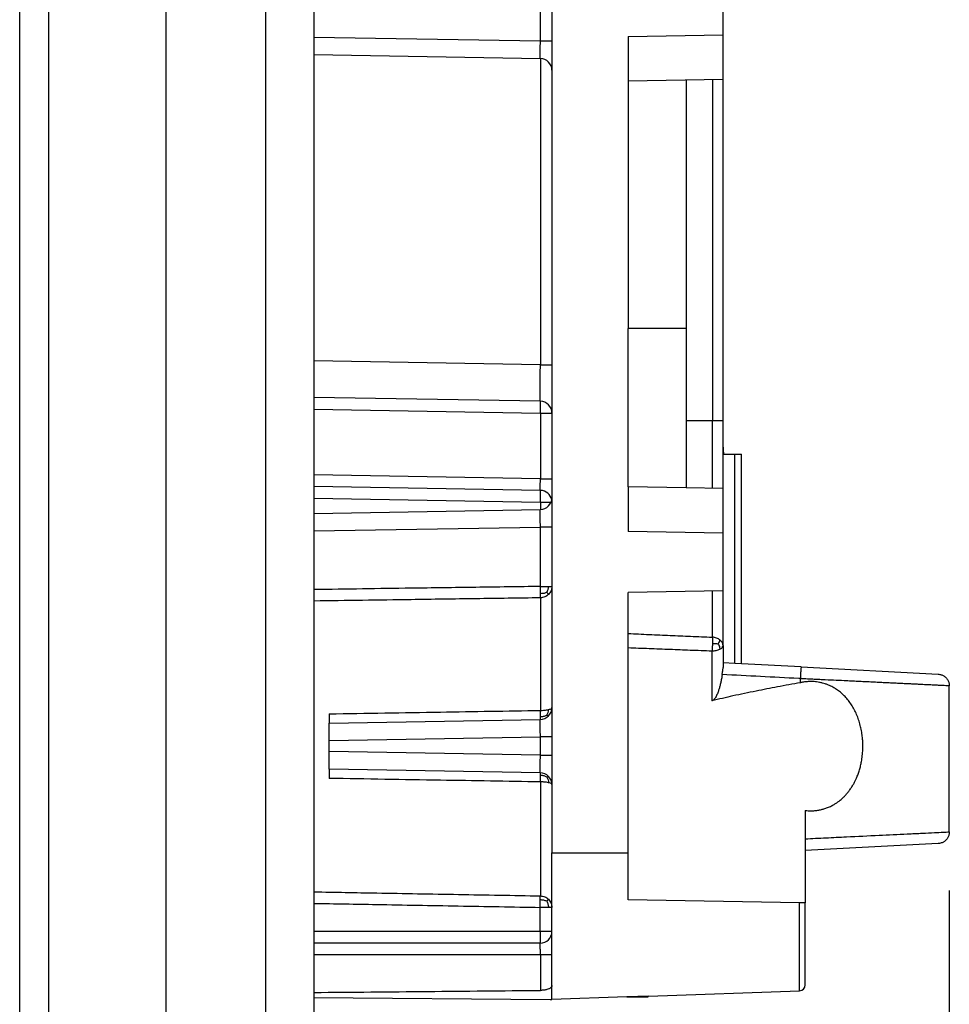
# Model space of a CAD drawing. Units: inches. Extents: x -3.6 to 3.2, y -5 to 6.
# Drawn here: x -0.2 to 0.6, y -1.7 to -0.9 of the extents above; entities that cross this region are included whole.
import ezdxf

# ---------------------------------------------------------------- set-up
doc = ezdxf.new("R2010")
doc.units = ezdxf.units.IN
doc.header["$MEASUREMENT"] = 0
doc.layers.add('1', color=7, linetype='Continuous')
doc.styles.add('CONVERTER_11', font='txt.shx', dxfattribs={"width": 0.9})
doc.dimstyles.new('ME10_DIM_10', dxfattribs={"dimtxt": 0.18, "dimasz": 0.18, "dimexe": 0.07992125984251966, "dimexo": 0.04999999999999999, "dimgap": 0.09999999999999998, "dimtad": 0, "dimtih": 1, "dimtoh": 1, "dimzin": 4, "dimdsep": 46, "dimtxsty": 'CONVERTER_11', "dimsah": 1, "dimcen": 0.09, "dimclrd": 2, "dimclre": 2, "dimclrt": 7, "dimadec": 0, "dimazin": 0, "dimtfac": 1, "dimtdec": 4, "dimtmove": 0, "dimatfit": 3, "dimfxl": 0, "dimtolj": 1, "dimtzin": 0, "dimarcsym": 0})

# ---------------------------------------------------------------- blocks, each defined once
blk = doc.blocks.new('59047__1', base_point=(0.08442154991541802, -1.68989037127065))
at = {"color": 124, "linetype": 'Continuous'}
for p, q in [((0.2775960739884961, -0.8727211515132522), (0.2775960739884961, -0.8220347181620079)), ((0.08442154992006246, -0.8693492776531615), (0.2775960739884961, -0.8727211515132522)), ((0.2775960739884961, -0.887718866940776), (0.2775960739884961, -1.148902681378599)), ((0.4242931073533308, -0.905635848560004), (0.4242931073533309, -1.196405523166477)), ((0.4019800575791613, -1.117836980670626), (0.3524215499250064, -1.117836980670626)), ((0.2775960739884961, -1.148902681378599), (0.08442154992006246, -1.145530807518508)), ((0.08442154992006241, -1.186524563020406), (0.2775960739884961, -1.189896436880496)), ((0.2775960739884961, -1.189896436880496), (0.2775960739884961, -1.245899482978028)), ((0.2775960739884961, -1.189896436880496), (0.2874215499242392, -1.189896436880496)), ((0.4019800575791611, -1.196405523166477), (0.4242931073533309, -1.196405523166477)), ((0.4242931073533309, -1.196405523166477), (0.4334215499259622, -1.196405523166477)), ((0.4242931073533301, -1.254144893966898), (0.4242931073533309, -1.196405523166477)), ((0.4433666459072601, -1.403411571662398), (0.4433666459072602, -1.224890371265162)), ((0.2775960739884961, -1.245899482978028), (0.08442154992006246, -1.242527609117937)), ((0.08442154992006246, -1.2625245630213), (0.2775960739884961, -1.265896436881394)), ((0.2775960739884961, -1.265896436881394), (0.2775960739884961, -1.272061875586126)), ((0.2775960739884961, -1.265896436881394), (0.2866577730591365, -1.265896436881394)), ((0.08442154992006241, -1.290431464873741), (0.2775960739884961, -1.28705959101365)), ((0.2775960739884961, -1.337746024354721), (0.2775960739884961, -1.28705959101365)), ((0.4242931073533311, -1.381004399066827), (0.4242931073533302, -1.34163584856515)), ((0.277596073988495, -1.347465945766893), (0.277596073959607, -1.443407055058028)), ((0.4239449094882798, -1.392662264656461), (0.4239449094882797, -1.435223215841248)), ((0.09742154992199714, -1.469204549031752), (0.2775960739884961, -1.466059591015759)), ((0.277596073988496, -1.481721151520441), (0.2775960739884961, -1.466059591015759)), ((0.277596073988496, -1.481721151520441), (0.09742154992199711, -1.478576193504449)), ((0.277596073959607, -1.504373687478174), (0.2775960739553052, -1.601530713659641)), ((0.2874215499242389, -1.564890371269173), (0.3524215499250063, -1.564890371269173)), ((0.2774215499241212, -1.631890371269964), (0.2774215499241211, -1.611344116601099)), ((0.4986248277433442, -1.682445565300976), (0.4986248277433442, -1.607442358976686)), ((0.2774215499241212, -1.631890371269964), (0.08442154992006241, -1.631890371269969)), ((0.2774215499241212, -1.631890371269964), (0.2774215499241212, -1.641890371270082)), ((0.2874215499242392, -1.631890371269964), (0.2774215499241212, -1.631890371269964)), ((0.277683319407203, -1.651890371270201), (0.08442154992006239, -1.651890371270201)), ((0.277683319407203, -1.651890371270201), (0.2776833194072001, -1.68210533850087))]:
    blk.add_line(p, q, dxfattribs=at)
at = {"color": 7, "linetype": 'Continuous'}
for p, q in [((0.2874215499242397, -0.8220347151010435), (0.2874215499242392, -0.8727211515132522)), ((0.4334215499260127, -0.8674765110017562), (0.4334215499259621, -0.8183042315195513)), ((0.2874215499242392, -0.8727211515132522), (0.2874215499242392, -0.8977173438924567)), ((0.3524215499250061, -0.868890371260961), (0.4334215499260127, -0.8674765110017562)), ((0.3524215499250061, -0.868890371260961), (0.3524215499250057, -0.9068903712614095)), ((0.4334215499259621, -0.9054765110022086), (0.4334215499260127, -0.8674765110017562)), ((0.08442154992006251, -0.8843469930806852), (0.2775960739884961, -0.887718866940776)), ((0.2874215499242392, -0.8977173438924567), (0.2874215499242392, -1.148902681378599)), ((0.4334215499259621, -0.9054765110022086), (0.3524215499250057, -0.9068903712614095)), ((0.4019800575791613, -0.9060253242925594), (0.4019800575791613, -1.117836980670626)), ((0.4334215499259622, -1.196405523166477), (0.4334215499259621, -0.9054765110022086)), ((0.3524215499250057, -0.9068903712614095), (0.3524215499250064, -1.117836980670626)), ((0.3524215499250055, -1.252890371265492), (0.3524215499250064, -1.117836980670626)), ((0.4019800575791613, -1.117836980670626), (0.4019800575791611, -1.253755418234343)), ((0.2874215499242392, -1.148902681378599), (0.2874215499242392, -1.189896436880496)), ((0.2775960739884961, -1.179897959928815), (0.08442154992006246, -1.176526086068721)), ((0.2874215499242392, -1.189896436880496), (0.2874215499242392, -1.245899482978028)), ((0.433421549925962, -1.218926156553362), (0.4334215499259622, -1.196405523166477)), ((0.4334215499259618, -1.224890371265162), (0.433421549925962, -1.218926156553362)), ((0.433421549925962, -1.218926156553362), (0.4335392989320546, -1.218926156553362)), ((0.4334215499259632, -1.254304231524697), (0.4334215499259618, -1.224890371265162)), ((0.4334215499259618, -1.224890371265162), (0.4335392989320547, -1.224890371265162)), ((0.4335392989320546, -1.218926156553362), (0.4335392989320547, -1.224890371265162)), ((0.4335392989320547, -1.224890371265162), (0.4341555523846302, -1.224890371265162)), ((0.4341555523846302, -1.224890371265162), (0.4433666459072602, -1.224890371265162)), ((0.4433666459072602, -1.224890371265162), (0.4490526301698697, -1.224890371265162)), ((0.4490526301698697, -1.403709561470642), (0.4490526301698697, -1.224890371265162)), ((0.2874215499242392, -1.245899482978028), (0.2874215499242392, -1.262063398634445)), ((0.2775960739884961, -1.255897959929709), (0.08442154992006246, -1.252526086069618)), ((0.3524215499250055, -1.252890371265492), (0.3524215499250061, -1.290890371265941)), ((0.4019800575791611, -1.253755418234343), (0.3524215499250055, -1.252890371265492)), ((0.4334215499259632, -1.254304231524697), (0.4019800575791611, -1.253755418234343)), ((0.4334215499259632, -1.292304231525142), (0.4334215499259632, -1.254304231524697)), ((0.2874215499242392, -1.262063398634445), (0.2874215499242392, -1.28705959101365)), ((0.08442154992006241, -1.275433749446217), (0.2775960739884961, -1.272061875586126)), ((0.2874215499242392, -1.28705959101365), (0.2874215499242382, -1.337746027425858)), ((0.4334215499259632, -1.292304231525142), (0.3524215499250061, -1.290890371265941)), ((0.4334215499259621, -1.341476511007351), (0.4334215499259632, -1.292304231525142)), ((0.2874215499242382, -1.337746027425858), (0.2874215499242382, -1.441063398636556)), ((0.4334215499259621, -1.341476511007351), (0.3524215499250064, -1.342890371266555)), ((0.3524215499250066, -1.377891700215843), (0.3524215499250064, -1.342890371266555)), ((0.4334215499259623, -1.388124221147564), (0.4334215499259621, -1.341476511007351)), ((0.3524215499250069, -1.389875005118252), (0.3524215499250066, -1.377891700215843)), ((0.3524215499250063, -1.564890371269173), (0.3524215499250069, -1.389875005118252)), ((0.4334215499259623, -1.388124221147564), (0.433421549925962, -1.40289037126726)), ((0.433421549925962, -1.40289037126726), (0.4334215499259621, -1.40695990291365)), ((0.4433666459072601, -1.403411571662398), (0.433421549925962, -1.40289037126726)), ((0.4490526301698697, -1.403709561470642), (0.4433666459072601, -1.403411571662398)), ((0.5000249121088968, -1.406380905572055), (0.4490526301698697, -1.403709561470642)), ((0.5000249121088968, -1.406380905572055), (0.616944903268063, -1.4125084226625)), ((0.4994215520312577, -1.419808059657401), (0.4994215520310842, -1.416367200888287)), ((0.6264215407148326, -1.54696679431565), (0.6264215499282393, -1.422494717812839)), ((0.2874215499242382, -1.441063398636556), (0.2874215499242391, -1.466059591015759)), ((0.09742154988337955, -1.446376162954303), (0.09742154992199706, -1.454206833604228)), ((0.09742154992199706, -1.454206833604228), (0.2775960739884961, -1.45106187558824)), ((0.09742154992199714, -1.469204549031752), (0.09742154992199706, -1.454206833604228)), ((0.2874215499242391, -1.466059591015759), (0.2874215499242391, -1.481721151520441)), ((0.09742154992199711, -1.478576193504449), (0.09742154992199714, -1.469204549031752)), ((0.09742154992199706, -1.493573908931972), (0.09742154992199711, -1.478576193504449)), ((0.2874215499242391, -1.481721151520441), (0.2874215499242382, -1.506717343899646)), ((0.09742154992199706, -1.493573908931972), (0.09742154988337949, -1.501404579581898)), ((0.277596073988496, -1.496718866947961), (0.09742154992199706, -1.493573908931972)), ((0.2874215499242382, -1.506717343899646), (0.2874215499242389, -1.564890371269173)), ((0.5034215499267264, -1.528676694249386), (0.5034215499359831, -1.552897258174724)), ((0.5034215499359831, -1.552897258174724), (0.5034215499267879, -1.562902596390578)), ((0.6169449042775259, -1.556953089492296), (0.5034215499267879, -1.562902596390578)), ((0.2874215499242392, -1.611344114175453), (0.2874215499242389, -1.564890371269173)), ((0.3524215499250064, -1.604890371269645), (0.3524215499250063, -1.564890371269173)), ((0.5034215499267879, -1.562902596390578), (0.5034215499267879, -1.607526086073839)), ((0.2874215499242392, -1.631890371269964), (0.2874215499242392, -1.611344114175453)), ((0.4986248277433442, -1.607442358976686), (0.3524215499250064, -1.604890371269645)), ((0.5034215499267879, -1.607526086073839), (0.4986248277433442, -1.607442358976686)), ((0.503421549926788, -1.677478414073189), (0.5034215499267879, -1.607526086073839)), ((0.2874215499242391, -1.651890371270201), (0.2874215499242392, -1.631890371269964)), ((0.2774215499241212, -1.641890371270082), (0.08442154992006239, -1.641890371270082)), ((0.2874215499242392, -1.677823455336969), (0.2874215499242391, -1.651890371270201)), ((0.2874215499242392, -1.677823455336969), (0.2874215499242392, -1.677900250945673)), ((0.287421549925799, -1.689820946281547), (0.2874215499242392, -1.677900250945673)), ((0.3696845106199444, -1.686948260393429), (0.3514083446100215, -1.687586478173862)), ((0.3696845106199444, -1.686948260393429), (0.4986248277433442, -1.682445565300976)), ((0.08442154992006239, -1.688118817109087), (0.2858309715248016, -1.689876490503248)), ((0.2858309715248016, -1.689876490503248), (0.2874215499242389, -1.68989037127065)), ((0.3514083446100215, -1.687586478173862), (0.287421549925799, -1.689820946281547)), ((0.2874215499242389, -1.68989037127065), (0.287421549925799, -1.689820946281547)), ((0.3514083446100215, -1.687586478173862), (0.3694305436790173, -1.687586478173862))]:
    blk.add_line(p, q, dxfattribs=at)
for centre, radius, start, end in [((0.2774215499241212, -0.8977173438924567), 0.01000000000011797, 0, 88.99999999999983), ((0.2774215499241212, -1.189896436880496), 0.01000000000011797, 0, 88.99999999999986), ((0.2774215499241212, -1.265896436881394), 0.01000000000011856, 11.04920363128272, 89.00000000000026), ((0.2774215499241212, -1.262063398634445), 0.0100000000001171, -88.99999999999986, 0), ((0.2774215500327086, -1.441063398371133), 0.009999999891529356, -44.50000152073392, -1.520761881887582e-06), ((0.27742154966063, -1.44106339874976), 0.009999999891531892, -88.99999847921673, -44.49999847919144), ((0.2774215496606426, -1.506717343786447), 0.009999999891537735, 44.49999847933189, 88.99999847929014), ((0.2774215500327034, -1.506717344165054), 0.009999999891534776, 1.52067664302041e-06, 44.50000152072136), ((0.2774215499241212, -1.631890371269964), 0.01000000000011814, -90, 0), ((0.498451371000288, -1.677478414073189), 0.004970178926499186, -88.00000000000011, 0), ((0.3258892092884195, -1.669890371270413), 0.04700000000055481, -22.11785099266055, -21.28048110667364)]:
    blk.add_arc(centre, radius, start, end, dxfattribs=at)
at = {"color": 124, "linetype": 'Continuous'}
for points in [[(0.2775960739884961, -0.887718866940776), (0.2775742649974473, -0.8876614204959253), (0.277554613493167, -0.8874903133680719), (0.2775372689586862, -0.8872068471622875), (0.2775223633598324, -0.88681317888132), (0.2775100101107147, -0.8863123037003446), (0.2775003031983653, -0.8857080319536318), (0.2774933164665379, -0.8850049603331314), (0.2774891030586609, -0.884208437298972), (0.2774876950199474, -0.8833245227018768), (0.277489103058661, -0.8823599416209085), (0.2774933164665381, -0.8813220326111456), (0.2775003031983654, -0.8802186913923395), (0.2775100101107147, -0.8790583110095892), (0.2775223633598324, -0.8778497186606486), (0.277537268958686, -0.8766021091932678), (0.2775546134931666, -0.8753249752725765), (0.2775742649974472, -0.8740280342185065), (0.2775960739884961, -0.8727211515132522)], [(0.2775960739884961, -0.8727211515132522), (0.2790225266819828, -0.8727211515132582), (0.2804161423343354, -0.872721151513264), (0.2819304139290048, -0.8727211515132591), (0.2832822724689354, -0.8727211515132508), (0.2845540542608499, -0.8727211515132484), (0.2856469667678104, -0.8727211515132534), (0.2864475424310141, -0.8727211515132617), (0.2870134580769952, -0.872721151513264), (0.2872175040006172, -0.872721151513261), (0.2874215499242392, -0.8727211515132522)], [(0.2775960739884961, -1.179897959928815), (0.2775510020736617, -1.179779237276128), (0.2775103889648157, -1.179425615878567), (0.2774745435935557, -1.178839785719944), (0.2774437386892579, -1.178026204605938), (0.2774182086410812, -1.176991062565249), (0.2773981476888924, -1.175742234288706), (0.2773837084431158, -1.17428921960634), (0.2773750007335032, -1.172643072002417), (0.2773720907868287, -1.170816315168429), (0.2773750007335034, -1.1688228476011), (0.2773837084431161, -1.16667783564759), (0.2773981476888926, -1.164397597128717), (0.2774182086410811, -1.161999477671021), (0.2774437386892578, -1.159501720149865), (0.2774745435935553, -1.156923327250604), (0.2775103889648153, -1.154283917147846), (0.2775510020736616, -1.15160357230278), (0.2775960739884961, -1.148902681378599)], [(0.2775960739884961, -1.148902681378599), (0.2783852553886611, -1.148902681378601), (0.27929819015442, -1.148902681378605), (0.2804161423343731, -1.148902681378607), (0.2819615241421263, -1.148902681378603), (0.2833094134892097, -1.148902681378597), (0.2845540542608499, -1.148902681378595), (0.2856724929686757, -1.148902681378599), (0.2864434228225075, -1.148902681378606), (0.287013458076984, -1.14890268137861), (0.2872175040006116, -1.148902681378608), (0.2874215499242392, -1.148902681378599)], [(0.2775960739884961, -1.189896436880496), (0.277617364050225, -1.188590706101992), (0.2776352659183549, -1.187310026343777), (0.2776495490745464, -1.186070888631765), (0.2776577130375, -1.185182989856037), (0.2776635867192414, -1.184342530311745), (0.2776671359708374, -1.183555408392615), (0.2776683266433545, -1.182827522492372), (0.2776671359708374, -1.182167850174953), (0.2776635867192414, -1.181584064743574), (0.2776577130374999, -1.181080108200881), (0.2776495490745464, -1.180659922549516), (0.2776414263352911, -1.180387699885576), (0.2776319676650971, -1.180174682809491), (0.2776212228559258, -1.180021580803307), (0.2776092416997383, -1.179929103349068), (0.2775960739884961, -1.179897959928815)], [(0.2775960739884961, -1.255897959929709), (0.2775815346611302, -1.255859662299805), (0.2775684336582766, -1.255745590881231), (0.2775568706352895, -1.255556613410708), (0.277546933569387, -1.255294167890069), (0.2775386980699751, -1.254960251102758), (0.2775322267950756, -1.254557403271621), (0.2775275689738573, -1.254088688857955), (0.2775247600352727, -1.253557673501845), (0.277523821342797, -1.252968397103775), (0.2775247600352728, -1.25232534304979), (0.2775275689738574, -1.251633403709947), (0.2775322267950757, -1.250897842897414), (0.2775386980699752, -1.250124255975588), (0.277546933569387, -1.249318527742971), (0.2775568706352893, -1.248486788098055), (0.2775684336582764, -1.247635365484259), (0.2775815346611301, -1.246770738114871), (0.2775960739884961, -1.245899482978028)], [(0.2775960739884961, -1.245899482978028), (0.2790225266819951, -1.245899482978035), (0.2804161423343591, -1.24589948297804), (0.2819885202486204, -1.245899482978035), (0.2833016313479342, -1.245899482978025), (0.2845540542608498, -1.24589948297802), (0.2856174535192595, -1.245899482978027), (0.2864221599807201, -1.245899482978038), (0.287013458076988, -1.245899482978043), (0.2872175040006136, -1.245899482978037), (0.2874215499242392, -1.245899482978028)], [(0.2775960739884961, -1.265896436881394), (0.277617364050225, -1.26459070610289), (0.2776352659183549, -1.263310026344675), (0.2776495490745464, -1.262070888632663), (0.2776577130375, -1.261182989856935), (0.2776635867192414, -1.260342530312643), (0.2776671359708374, -1.259555408393512), (0.2776683266433545, -1.258827522493269), (0.2776671359708374, -1.25816785017585), (0.2776635867192414, -1.25758406474447), (0.2776577130374999, -1.257080108201775), (0.2776495490745464, -1.256659922550412), (0.2776414263352911, -1.256387699886472), (0.2776319676650971, -1.256174682810388), (0.2776212228559258, -1.256021580804204), (0.2776092416997383, -1.255929103349963), (0.2775960739884961, -1.255897959929709)], [(0.2775960739884961, -1.28705959101365), (0.2775742649974473, -1.285752708308404), (0.277554613493167, -1.284455767254344), (0.2775372689586862, -1.283178633333659), (0.2775223633598324, -1.281931023866278), (0.2775100101107146, -1.280722431517329), (0.2775003031983653, -1.279562051134569), (0.2774933164665379, -1.278458709915751), (0.2774891030586609, -1.277420800905981), (0.2774876950199474, -1.27645621982501), (0.277489103058661, -1.275572305227918), (0.2774933164665381, -1.274775782193766), (0.2775003031983654, -1.274072710573275), (0.2775100101107147, -1.273468438826572), (0.2775223633598324, -1.272967563645602), (0.2775372689586859, -1.272573895364635), (0.2775546134931666, -1.272290429158845), (0.2775742649974471, -1.272119322030982), (0.2775960739884961, -1.272061875586126)], [(0.2874215499242392, -1.28705959101365), (0.2872175040006164, -1.287059591013659), (0.2870134580769936, -1.287059591013662), (0.2864268550150625, -1.287059591013656), (0.2856614630366024, -1.287059591013644), (0.2845540542608499, -1.287059591013637), (0.2832727176273721, -1.287059591013648), (0.2819476471861318, -1.287059591013661), (0.2804161423343405, -1.287059591013665), (0.2793280079086666, -1.28705959101366), (0.2784196431853242, -1.287059591013654), (0.2775960739884961, -1.28705959101365)], [(0.2775960739884961, -1.337746024354721), (0.2224479486569388, -1.338506245318231), (0.167299875463807, -1.339270758213245), (0.1258606969749455, -1.339848093065627), (0.0844215499194799, -1.34042792413928)], [(0.2775960739884961, -1.337746024354721), (0.2795192311182745, -1.337746024738059), (0.2813689837945614, -1.337746025122508), (0.2830590150830381, -1.337746025504336), (0.2845540542608499, -1.337746025890291)], [(0.2777930778182487, -1.343929440928228), (0.2777834515876465, -1.3427307593398), (0.2777395229833375, -1.340927339545032), (0.277688497671718, -1.339587603506383), (0.2775960739884961, -1.337746024354721)], [(0.2831859321024096, -1.342803371145237), (0.2806928797032465, -1.343621384813847), (0.2777930778182487, -1.343929440928228)], [(0.2831859321024096, -1.342803371145237), (0.2837271299553893, -1.341595471224935), (0.2841350622478495, -1.340399469285564), (0.2844027140682664, -1.339187733340504), (0.2845540542608499, -1.337746025890291)], [(0.2831859321024096, -1.342803371145237), (0.2841350637317282, -1.343905955059861), (0.2845540542749395, -1.344559845909016)], [(0.2845540542608499, -1.337746025890291), (0.2857638803483204, -1.337746026271119), (0.2866769595660642, -1.337746026658082), (0.2870492547451516, -1.337746026947223), (0.2874215499242382, -1.337746027425858)], [(0.2874215499242382, -1.337746027425858), (0.2866769595698691, -1.341427017082517), (0.2845540542749395, -1.344559845909016)], [(0.277596073988495, -1.347465945766893), (0.2224479481210268, -1.348238786367289), (0.1672998754638071, -1.349015785779397), (0.1258606973635019, -1.349602410132936), (0.08442154992131133, -1.350191446479823)], [(0.277596073988495, -1.347465945766893), (0.2776880111247405, -1.346870825677059), (0.2777395229351672, -1.346211987240614), (0.2777833166301273, -1.345005728024991), (0.2777930778182487, -1.343929440928228)], [(0.2845540542749395, -1.344559845909016), (0.2813689838216382, -1.346677967927137), (0.277596073988495, -1.347465945766893)], [(0.3524215499250066, -1.377891700215843), (0.3704073814045814, -1.378661843094916), (0.3883566670713828, -1.379436283481417), (0.4057104389145555, -1.380190598376966), (0.4242931073533311, -1.381004399066827)], [(0.4242931073533311, -1.381004399066827), (0.4243502136121368, -1.382157503623585), (0.4243798063362783, -1.383466817470858), (0.4243816234993407, -1.384732315245075), (0.4243475542492938, -1.386526412262323)], [(0.4307943232040386, -1.383295765175445), (0.4294221055097683, -1.38240690465983), (0.4278444335847117, -1.38171425206378), (0.4261157430779728, -1.381241472968887), (0.4242931073533311, -1.381004399066827)], [(0.4294065956878636, -1.386868103815016), (0.4303378665873641, -1.385003403945947), (0.4307943232040386, -1.383295765175445)], [(0.4334215499259623, -1.388124221147564), (0.4327416318438168, -1.385533872172647), (0.4307943232040386, -1.383295765175445)], [(0.3524215499250069, -1.389875005118252), (0.3702925319404844, -1.390561655801495), (0.3881825758275243, -1.391255573939476), (0.4052918750397576, -1.391925311674732), (0.4239449094882798, -1.392662264656461)], [(0.4243475542492938, -1.386526412262323), (0.424284461660333, -1.388140062628098), (0.4241920947238041, -1.38975146510165), (0.4240785224350428, -1.391253298875223), (0.4239449094882798, -1.392662264656461)], [(0.4239449094882798, -1.392662264656461), (0.4276081433660102, -1.392251071881625), (0.4306752935046215, -1.391252290954378)], [(0.4294065956878636, -1.386868103815016), (0.4283611270015307, -1.386753257880858), (0.4270817500753205, -1.386643061658638), (0.4257850581420033, -1.386569161438442), (0.4243475542492938, -1.386526412262323)], [(0.4294065956878636, -1.386868103815016), (0.4302671926159749, -1.389058510101626), (0.4306752935046215, -1.391252290954378)], [(0.4306752935046215, -1.391252290954378), (0.4327096493120466, -1.389808132745535), (0.4334215499259623, -1.388124221147564)], [(0.5000249121088968, -1.406380905572055), (0.5000212799576492, -1.40638708517773), (0.5000160344543142, -1.40640624680109), (0.5000091979179396, -1.406438881590684), (0.5000007926675738, -1.406485480695063), (0.4999908410222643, -1.406546535262776), (0.4999793972164855, -1.406622349200542), (0.4999665010196246, -1.406713337601167), (0.49995222267498, -1.40681971375661), (0.4999366324258496, -1.406941690958828), (0.4999198005155321, -1.40707948249978), (0.4999018251130757, -1.407233084112669), (0.4998827922142137, -1.407402577041217), (0.4998628146474131, -1.407587793966093), (0.4998420052411409, -1.40778856756796), (0.4998204768238643, -1.408004730527488), (0.4997983675222122, -1.408235859480625), (0.4997757970361767, -1.408481620535019), (0.4997529034140175, -1.408741439162853), (0.4997298247039935, -1.409014740836311), (0.4997066989543639, -1.409300951027575), (0.4996836793563134, -1.409599276829517), (0.4996608959310602, -1.409908991922019), (0.4996384841532831, -1.410229214261496), (0.4996165794976613, -1.410559061804366), (0.4995953174388732, -1.410897652507044), (0.4995698503828855, -1.411331675568864), (0.4995458183616266, -1.411775902186738), (0.4995234281224222, -1.412228385346191), (0.4995028864125983, -1.412687178032748), (0.4994680645060114, -1.413616005619301), (0.4994424328515675, -1.41454763189026), (0.4994308781678179, -1.415163546716418), (0.4994238950082862, -1.415771123957379), (0.4994215520310842, -1.416367200888287)], [(0.4994215520310842, -1.416367200888287), (0.4987199901550326, -1.416328337279373), (0.4980090035733508, -1.416288979742566), (0.4653285962474648, -1.414576272168551), (0.4326481889215828, -1.412863564594532)], [(0.6264215499282393, -1.422494717812839), (0.6235605139968131, -1.422356772974396), (0.6206994862075697, -1.422218828135957), (0.6190665082669656, -1.42214009384827), (0.6172398369286305, -1.422052020603013), (0.615222830776079, -1.421954770334817), (0.6130188483928253, -1.421848504978314), (0.6106312483623841, -1.421733386468136), (0.6080633892682697, -1.421609576738912), (0.6053186296939966, -1.421477237725274), (0.6024003282230793, -1.421336531361855), (0.5993118434390322, -1.421187619583283), (0.5960565339253698, -1.421030664324193), (0.5926377582656067, -1.420865827519213), (0.5890588750432572, -1.420693271102976), (0.5845719898781236, -1.420476935230567), (0.5798959201270274, -1.420251477793654), (0.5750401764710911, -1.420017357351221), (0.5700142695914366, -1.419775032462251), (0.5648277101691865, -1.419524961685726), (0.5594900088854629, -1.41926760358063), (0.5540106764213877, -1.419003416705946), (0.5483992234580838, -1.418732859620657), (0.5426651606766729, -1.418456390883745), (0.5368179987582775, -1.418174469054193), (0.5276286492912998, -1.417731403127463), (0.5182888333694659, -1.417281082436996), (0.5135832982651255, -1.417054204323451), (0.5088603331298963, -1.416826485818233), (0.5064931655746719, -1.416712352463054), (0.5041241789132497, -1.416598131399382), (0.5029385791512946, -1.416540967520792), (0.5017528432052547, -1.416483797076063), (0.5014563102411372, -1.416469499692661), (0.5011597770823045, -1.41645520229987), (0.5009103715576867, -1.416443181986324), (0.5007451154061152, -1.416435107574076), (0.5005700711846298, -1.416426268354776), (0.4999947082883865, -1.416396264181764), (0.4994215520310842, -1.416367200888287)], [(0.09742154988337955, -1.446376162954303), (0.1448610414040366, -1.445595182991053), (0.1923005728173006, -1.444813639767045), (0.2349483075537538, -1.444110567395895), (0.277596073959607, -1.443407055058028)], [(0.277596073959607, -1.443407055058028), (0.2791888915480781, -1.443370517925435), (0.2813689837945604, -1.443217058883759), (0.2827878943567406, -1.443041312615043), (0.2845540542608489, -1.44270633943765)], [(0.2777854306952919, -1.448915226516709), (0.2777724763390975, -1.447744658072457), (0.2777339546351204, -1.446377390127213), (0.2776849597087908, -1.445158028859362), (0.277596073959607, -1.443407055058028)], [(0.2831826048055399, -1.447485884429323), (0.2841332135409071, -1.445278981035649), (0.2845540542608489, -1.44270633943765)], [(0.2845540542608489, -1.44270633943765), (0.2861107420944934, -1.442223576763303), (0.2870883081032863, -1.44166348213586), (0.2874215499242382, -1.441063398636556)], [(0.2775960739884961, -1.466059591015759), (0.2775742649974473, -1.464752708310509), (0.277554613493167, -1.463455767256445), (0.2775372689586862, -1.462178633335759), (0.2775223633598324, -1.460931023868383), (0.2775100101107146, -1.459722431519442), (0.2775003031983653, -1.458562051136686), (0.2774933164665379, -1.457458709917871), (0.2774891030586609, -1.456420800908097), (0.2774876950199473, -1.455456219827121), (0.2774891030586609, -1.454572305230023), (0.277493316466538, -1.453775782195869), (0.2775003031983654, -1.45307271057538), (0.2775100101107146, -1.452468438828683), (0.2775223633598323, -1.451967563647721), (0.2775372689586859, -1.451573895366758), (0.2775546134931666, -1.451290429160968), (0.2775742649974471, -1.4511193220331), (0.2775960739884961, -1.45106187558824)], [(0.2775960739884961, -1.45106187558824), (0.2776595285582561, -1.450980765368247), (0.2777043784422576, -1.450784374328838), (0.2777339547207715, -1.450539243826748), (0.2777724876815754, -1.449855469157865), (0.2777854306952919, -1.448915226516709)], [(0.2831826048055399, -1.447485884429323), (0.2806870374765934, -1.448524564445539), (0.2777854306952919, -1.448915226516709)], [(0.2831826048055399, -1.447485884429323), (0.2838765264290031, -1.447910740552814), (0.2843269338324335, -1.448110096185912), (0.2845540542608496, -1.448072491127413)], [(0.2874215499242391, -1.466059591015759), (0.287217504000609, -1.466059591015766), (0.287013458076979, -1.466059591015767), (0.2864252188100248, -1.466059591015763), (0.285599893058025, -1.466059591015757), (0.2845540542608498, -1.466059591015756), (0.2825422301255323, -1.466059591015767), (0.2804161423343896, -1.466059591015772), (0.2788569511793411, -1.466059591015766), (0.2775960739884961, -1.466059591015759)], [(0.277596073988496, -1.496718866947961), (0.2775742649974472, -1.496661420503108), (0.2775546134931669, -1.49649031337525), (0.2775372689586862, -1.496206847169465), (0.2775223633598324, -1.495813178888502), (0.2775100101107146, -1.495312303707532), (0.2775003031983653, -1.494708031960823), (0.2774933164665378, -1.494004960340324), (0.2774891030586608, -1.493208437306162), (0.2774876950199473, -1.492324522709062), (0.2774891030586609, -1.491359941628089), (0.277493316466538, -1.490322032618325), (0.2775003031983654, -1.489218691399521), (0.2775100101107146, -1.488058311016777), (0.2775223633598323, -1.486849718667843), (0.2775372689586859, -1.485602109200466), (0.2775546134931665, -1.484324975279774), (0.2775742649974471, -1.483028034225698), (0.277596073988496, -1.481721151520441)], [(0.277596073988496, -1.481721151520441), (0.2790225266820036, -1.481721151520441), (0.2804161423343756, -1.481721151520441), (0.2826409617354891, -1.481721151520438), (0.2845540542608498, -1.481721151520437), (0.2855998930580275, -1.48172115152044), (0.2864252188100288, -1.481721151520446), (0.2870134580769831, -1.481721151520449), (0.2872175040006111, -1.481721151520445), (0.2874215499242391, -1.481721151520441)], [(0.277596073959607, -1.504373687478174), (0.2349483075518662, -1.503670175140275), (0.1923005728173324, -1.502967102769159), (0.1448610414016256, -1.502185559545109), (0.09742154988337949, -1.501404579581898)], [(0.2777854306952907, -1.498865516019476), (0.2777796672829097, -1.498211138072181), (0.2777624647527219, -1.497667905124715), (0.2777339547207492, -1.497241498709489), (0.2776971979144668, -1.49695362998202), (0.2776511343963692, -1.496778524202928), (0.277596073988496, -1.496718866947961)], [(0.277596073959607, -1.504373687478174), (0.2776650099121732, -1.503052568979725), (0.2777339546351409, -1.501403352409075), (0.2777682931177239, -1.500230293340345), (0.2777854306952907, -1.498865516019476)], [(0.2831826048151674, -1.500294857977618), (0.2806870374835431, -1.499256177977924), (0.2777854306952907, -1.498865516019476)], [(0.2831826048151674, -1.500294857977618), (0.2837245028587813, -1.499956409894903), (0.2841332121473371, -1.499740474203225), (0.2844016942122293, -1.499658271843477), (0.2845540542608496, -1.499708251408772)], [(0.2831826048151674, -1.500294857977618), (0.2841332135493559, -1.502501761387234), (0.2845540542608485, -1.505074403098587)], [(0.2845540542608485, -1.505074403098587), (0.2827878943573586, -1.504739429921315), (0.2813689837945594, -1.504563683652528), (0.2798555490487145, -1.504443819366525), (0.277596073959607, -1.504373687478174)], [(0.2874215499242382, -1.506717343899646), (0.2870883081032863, -1.506117260400374), (0.2861107420944933, -1.505557165772935), (0.2845540542608485, -1.505074403098587)], [(0.5034215499359831, -1.552897258174724), (0.5212915877611826, -1.552035651496452), (0.5387532545989298, -1.551193734489425), (0.5665614831103704, -1.549852956387511), (0.590488031230618, -1.548699334114855), (0.6035774999695339, -1.548068223325342), (0.6139137396099362, -1.547569859908907), (0.621287490803694, -1.547214333337859), (0.6238545157592633, -1.547090563826754), (0.6264215407148326, -1.54696679431565)], [(0.08442154991541802, -1.598102968280575), (0.1111842052580526, -1.598578007419013), (0.1379468617479815, -1.599052996012882), (0.2077714630084292, -1.600292021372845), (0.2775960739553052, -1.601530713659641)], [(0.2773753816384315, -1.60498419080785), (0.2774087772891239, -1.603722333308392), (0.2774595735473048, -1.602698594944457), (0.2775122312154523, -1.602069117921936), (0.2775960739553052, -1.601530713659641)], [(0.2775960739553052, -1.601530713659641), (0.2813689837940419, -1.602326268334744), (0.2845540542608492, -1.60446476196715)], [(0.08442154991636544, -1.60791014122115), (0.1110969433015226, -1.608384961811231), (0.1377723376836066, -1.608859718631992), (0.2075969398662821, -1.610102128590206), (0.2774215499241211, -1.611344116601099)], [(0.2774215499241211, -1.611344116601099), (0.277384774723447, -1.609677025008649), (0.2773641470105578, -1.608064383507528), (0.2773614933452127, -1.60619919113184), (0.2773753816384315, -1.60498419080785)], [(0.2830365438154757, -1.606126249015878), (0.2803936203000918, -1.605276489467089), (0.2773753816384315, -1.60498419080785)], [(0.2844926174732164, -1.611344115388264), (0.2829714157101225, -1.61134411569254), (0.2812483846359005, -1.611344115994708), (0.2793592332991727, -1.611344116300018), (0.2774215499241211, -1.611344116601099)], [(0.2830365438154757, -1.606126249015878), (0.2837356098208939, -1.605403687709947), (0.2840721803305155, -1.605041020217704), (0.284382804280656, -1.604684709607979), (0.2845540542608492, -1.60446476196715)], [(0.2830365438154757, -1.606126249015878), (0.283603169097933, -1.607362376407486), (0.2840347442188174, -1.608592696925351), (0.2843220444639664, -1.609845986408224), (0.2844926174732164, -1.611344115388264)], [(0.2874215499242392, -1.611344114175453), (0.2870409475179821, -1.611344114553465), (0.2866603451117251, -1.61134411478187), (0.2857271710700856, -1.611344115087609), (0.2844926174732164, -1.611344115388264)], [(0.2845540542608492, -1.60446476196715), (0.2866769595660635, -1.607627721620435), (0.2874215499242392, -1.611344114175453)], [(0.277683319407203, -1.651890371270201), (0.2776636608735895, -1.6512865869367), (0.2776449557659548, -1.650685005905314), (0.2776271988670407, -1.650087822519806), (0.2776103814940863, -1.649497215834822), (0.277594491534259, -1.648915341224728), (0.2775795134912222, -1.648344322237214), (0.2775654285428413, -1.64778624269172), (0.2775522146100268, -1.647243139022622), (0.2775398464367139, -1.646716992867228), (0.2775282956809806, -1.646209723898553), (0.2775175310173021, -1.64572318290289), (0.2775075182499435, -1.645259145102169), (0.2774982204374888, -1.644819303721098), (0.2774895980285013, -1.644405263799362), (0.2774816090079403, -1.644018536263147), (0.27747420905235, -1.643660532331805), (0.2774673516918379, -1.643332558335419), (0.277460988478467, -1.643035810957587), (0.2774550691610557, -1.642771372903659), (0.2774495418663868, -1.64254020899445), (0.2774443532868228, -1.642343162685405), (0.2774394488743297, -1.642180953011235), (0.2774347730409097, -1.64205417195601), (0.2774302693654391, -1.641963282248718), (0.2774258808069174, -1.641908615584291), (0.2774215499241212, -1.641890371270082)], [(0.2874215499242391, -1.651890371270201), (0.2872236271889743, -1.651890371270206), (0.2870257044537093, -1.651890371270208), (0.2864441193768432, -1.651890371270203), (0.2856249241381499, -1.651890371270197), (0.2845845692097219, -1.651890371270197), (0.2826781301363253, -1.651890371270206), (0.2804577442021425, -1.651890371270213), (0.279531944286398, -1.651890371270209), (0.2788471589648108, -1.651890371270205), (0.2782740600631545, -1.651890371270202), (0.277683319407203, -1.651890371270201)]]:
    blk.add_spline(points, degree=3, dxfattribs=at)
at = {"color": 7, "linetype": 'Continuous'}
for points in [[(0.4335392989320546, -1.218926156553362), (0.4335420809647216, -1.21967293825211), (0.4335551686001626, -1.220670502429209), (0.4335858743644255, -1.221775286134603), (0.4336249634767986, -1.222587218107475), (0.4336659312975954, -1.223156448891102), (0.4337683438961792, -1.224018163875792), (0.4339229464744582, -1.224636454121217), (0.4340199304541148, -1.224812111980673), (0.4341555523846302, -1.224890371265162)], [(0.4326481889215828, -1.412863564594532), (0.4328924186492621, -1.411285813400083), (0.4331428320366433, -1.409769506226071), (0.4333409938801212, -1.408315945771932), (0.4334215499259621, -1.40695990291365)], [(0.4326481889215828, -1.412863564594532), (0.4322317827429671, -1.415566983445504), (0.4315821652771977, -1.418965816049611), (0.4308587788584664, -1.422060906634691), (0.4300558044199438, -1.42493585956772), (0.4291591337367252, -1.427625304882916), (0.4278799552806463, -1.430689782447445), (0.4269756035567674, -1.432368575449821), (0.4262168174918697, -1.433481171746075), (0.4254368805399193, -1.434347503246366), (0.4247338789213371, -1.434888157091941), (0.4243393106537201, -1.435091687098294), (0.4239449094882797, -1.435223215841248)], [(0.616944903268063, -1.4125084226625), (0.6182800057464637, -1.412668922709995), (0.6195814937773058, -1.413007084296894), (0.6205975645497661, -1.413408371165459), (0.6217889856731217, -1.414057189089532), (0.6227797719964989, -1.414776256471887), (0.6236752615826039, -1.415611000010835), (0.6243827484797592, -1.416443161072043), (0.6251284314682157, -1.417576163991036), (0.6257139851696575, -1.418799814272155), (0.6260615373715256, -1.419835413694544), (0.6263083844900994, -1.420994313845967), (0.6264215499282393, -1.422494717812839)], [(0.4994215520312577, -1.419808059657401), (0.4798202350784208, -1.423387081836053), (0.4615627289088656, -1.426945420181055), (0.4418443670998905, -1.431095673387819), (0.4239449094882797, -1.435223215841248)], [(0.5034215499267264, -1.528676694249386), (0.5060859147376424, -1.528916160665798), (0.5085386631575818, -1.528976608186014), (0.5107585304893172, -1.528898973228011), (0.5127242520356219, -1.528724192209768), (0.5157588192904707, -1.528254768972637), (0.5187642949585117, -1.527542477658144), (0.5217282445777967, -1.526585364674409), (0.5250127122548737, -1.525206368661117), (0.5282081046964209, -1.523510580711434), (0.5303824000560023, -1.522133871177794), (0.5323271803516939, -1.520731781569094), (0.5340457762929449, -1.519344119521685), (0.5363543759594251, -1.517232330962955), (0.5383796923989851, -1.515110179317202), (0.5401345843281111, -1.513031303563368), (0.54163191046329, -1.511049342680398), (0.543373630053487, -1.508453435638424), (0.5448713580047746, -1.505913332721578), (0.5461429198410015, -1.503473793842307), (0.547206141086017, -1.501179578913055), (0.5485873914367128, -1.497734202948706), (0.5497664950920682, -1.494189743494457), (0.5507435261255851, -1.490566580292472), (0.5515203568272979, -1.486880362536154), (0.5518930802554818, -1.484631301649104), (0.5522208054650634, -1.482133595300624), (0.5524784139088691, -1.479400037632138), (0.5526319654802883, -1.476685412842688), (0.5526844704336281, -1.47417376056657), (0.5526577170210746, -1.47188500413687), (0.5524653851418877, -1.468210175811507), (0.5520883737920067, -1.464554060266405), (0.5516974023728982, -1.461912842934467), (0.551250462213206, -1.459502148291727), (0.5507714436780379, -1.457331091764351), (0.5494681708369857, -1.452625697074427), (0.547824220903049, -1.448067766950488), (0.5458372567986715, -1.443693115021508), (0.5435712873506894, -1.439644657492998), (0.5410230715412824, -1.435900179592021), (0.5382050069685289, -1.432476478135168), (0.5351294912305065, -1.429390349939031), (0.5318089219252932, -1.426658591820205), (0.528645480087947, -1.424531845156976), (0.5253601752249736, -1.422741130026847), (0.5228342530408049, -1.421620936210595), (0.5204598357801673, -1.420753757005825), (0.5182718321622132, -1.420104166020539), (0.515682034979296, -1.419511046455482), (0.5132630912073087, -1.419122054566349), (0.5110414117322448, -1.418900754875237), (0.5090434074400968, -1.418810711904241), (0.505929468687856, -1.418873637968924), (0.5028211643412328, -1.419183138827383), (0.4997314920005728, -1.419738464466287), (0.4995764698857261, -1.419772953262867), (0.4994215520312577, -1.419808059657401)], [(0.6264215407148326, -1.54696679431565), (0.6263083954929564, -1.548467100064693), (0.6260615681968255, -1.549625975324638), (0.6257140111634591, -1.550661627195221), (0.6251284376564901, -1.551885338309819), (0.624462215656779, -1.552912362304372), (0.6236754874734349, -1.553850281722527), (0.6226772900407155, -1.554768553578564), (0.6217890952787972, -1.555404261067098), (0.6208367817412139, -1.555939348310345), (0.6195818473938658, -1.556454313776118), (0.6181224753238, -1.556821080839073), (0.6169449042775259, -1.556953089492296)], [(0.2874215499242392, -1.677900250945673), (0.2873326008161143, -1.678519803797294), (0.2870593660909113, -1.67912284656978), (0.2866812064552804, -1.679609224366925), (0.2861677192833649, -1.680067238471678), (0.2855795468961478, -1.680457175031389), (0.2847488130270505, -1.680873136970745), (0.2832258359733283, -1.681401930677415), (0.2818606376185476, -1.681716368258787), (0.2809754067406324, -1.681862717460236), (0.2798365803176814, -1.681996534837225), (0.2786577277179468, -1.682078166936041), (0.2776833194072001, -1.68210533850087)], [(0.08442154992006223, -1.683857817688599), (0.181407029492247, -1.68300871944934), (0.2776833194072001, -1.68210533850087)]]:
    blk.add_spline(points, degree=3, dxfattribs=at)
blk = doc.blocks.new('33225__2', base_point=(-0.1665784500799374, -2.443390371263972))
at = {"color": 7, "linetype": 'Continuous'}
for p, q in [((-0.1665784500799374, -2.286890371263972), (-0.1665784500799374, 0.140109628736029)), ((-0.04157845007993735, -2.286890371263972), (-0.04157845007993735, 0.140109628736029)), ((0.04342154992006263, -1.773390371263972), (0.04342154992006263, -0.3733903712639727))]:
    blk.add_line(p, q, dxfattribs=at)
at = {"color": 124, "linetype": 'Continuous'}
blk.add_line((-0.1415784500799373, -2.286890371263972), (-0.1415784500799373, 0.140109628736029), dxfattribs=at)
blk = doc.blocks.new('57222__3', base_point=(0.04342154992006231, -3.101076864698689))
at = {"color": 7, "linetype": 'Continuous'}
for p, q in [((0.08442154992006261, 0.1869355566667123), (0.08442154992006239, -2.325061909180587)), ((0.04342154992006263, -1.773390371263972), (0.04342154992006263, -0.3733903712639727))]:
    blk.add_line(p, q, dxfattribs=at)
blk = doc.blocks.new('40649-00x__4', base_point=(-0.1665784500799374, -3.101076864698689))
for name, p in [('57222__3', (0.04342154992006231, -3.101076864698689)), ('33225__2', (-0.1665784500799374, -2.443390371263972)), ('59047__1', (0.08442154991541802, -1.68989037127065))]:
    blk.add_blockref(name, p)
blk = doc.blocks.new('*D28')
at = {"layer": '1', "color": 2, "linetype": 'Continuous'}
for p, q in [((0.6264215407148326, -1.596966794315649), (0.6264215407148326, -3.68637804947089)), ((-0.1665784500799374, -2.336890371263972), (-0.1665784500799374, -3.68637804947089)), ((-0.1665784500799374, -3.60645678962837), (-0.5265784500799373, -3.60645678962837)), ((0.6264215407148326, -3.60645678962837), (0.9864215407148325, -3.60645678962837))]:
    blk.add_line(p, q, dxfattribs=at)
at = {"layer": '1', "color": 2}
for points in [[(-0.3465784500799374, -3.630154239194101), (-0.3465784500799374, -3.582759340062639), (-0.1665784500799374, -3.60645678962837)], [(0.8064215407148325, -3.582759340062639), (0.8064215407148325, -3.630154239194101), (0.6264215407148326, -3.60645678962837)]]:
    blk.add_solid(points, dxfattribs=at)
at = {"layer": '1', "color": 7, "insert": (0.0656715453174476, -3.69645678962837), "char_height": 0.18, "attachment_point": 7, "rotation": 0.00013888888888888892, "line_spacing_factor": 0.6002400960384154, "style": 'CONVERTER_11'}
blk.add_mtext('.79', dxfattribs=at)
blk = doc.blocks.new('1__5', base_point=(0.2299212598074391, -1.070078740130693))
blk.add_blockref('40649-00x__4', (-0.1665784500799374, -3.101076864698689))
at = {"layer": '1'}
dim = blk.add_linear_dim(base=(-0.1665784500799374, -3.60645678962837), p1=(0.6264215407148326, -1.54696679431565), p2=(-0.1665784500799374, -2.286890371263972), dimstyle='ME10_DIM_10', dxfattribs=at)
dim.commit()
dim.dimension.update_dxf_attribs({"geometry": '*D28', "text_midpoint": (0.2299215453174476, -3.60645678962837), "text_rotation": 0.0001388888888888889})

msp = doc.modelspace()

# ---------------------------------------------------------------- block references
msp.add_blockref('1__5', (0.2299212598074391, -1.070078740130693))

doc.saveas('drawing.dxf')
